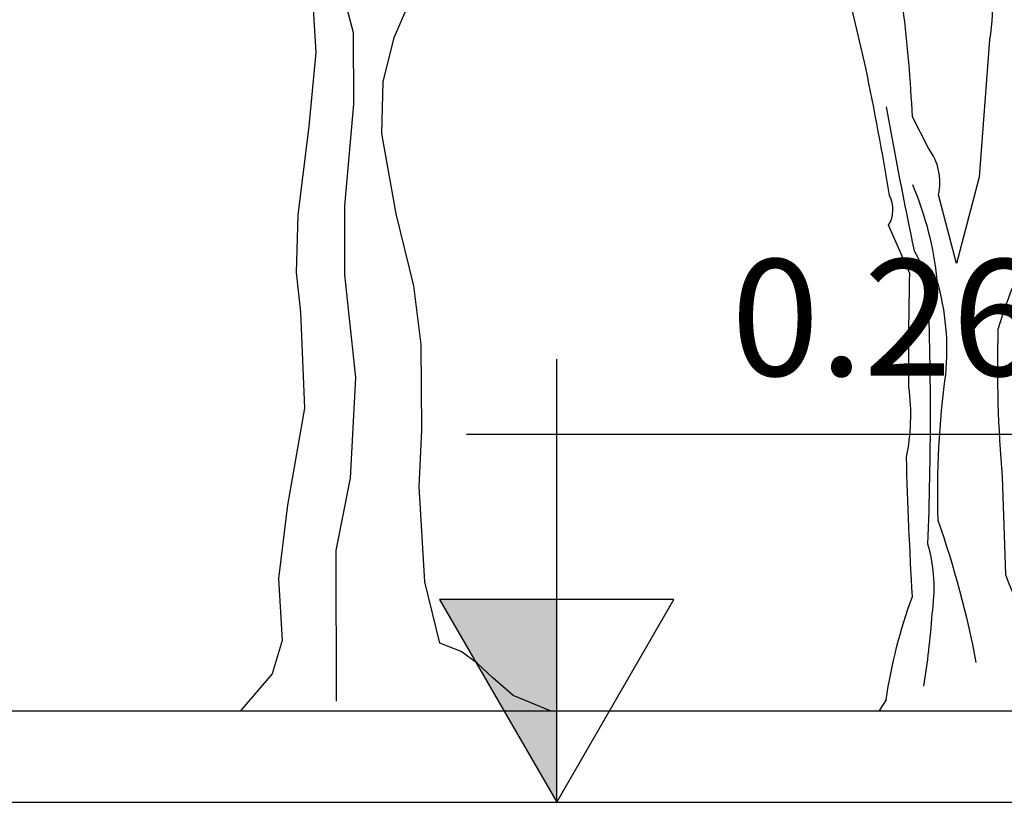
# Model space of a CAD drawing. Units: millimetres. Extents: x 1 to 275, y 5 to 122.
# Drawn here: x 158 to 161, y 9 to 11 of the extents above; entities that cross this region are included whole.
import ezdxf

# ---------------------------------------------------------------- set-up
doc = ezdxf.new("R2010")
doc.units = ezdxf.units.MM
for name, color, linetype in [('-CTTEXTOS', 7, 'Continuous'), ('V_2', 2, 'Continuous'), ('V_4', 4, 'Continuous')]:
    doc.layers.add(name, color=color, linetype=linetype)
doc.styles.add('ROMANS', font='romans')

# ---------------------------------------------------------------- blocks, each defined once
blk = doc.blocks.new('ARVORE1')
for p, q in [((0.1372, 2.3716), (0.1229, 2.1369)), ((-0.0002, 2.2013), (0.0347, 2.334)), ((-0.1334, 2.1857), (-0.1802, 2.2934)), ((-0.0012, 1.9674), (-0.0002, 2.2013)), ((-0.0974, 2.0401), (-0.1334, 2.1857)), ((0.1229, 2.1369), (0.1456, 1.8958)), ((-0.0927, 1.8714), (-0.0974, 2.0401)), ((0.0283, 1.6357), (-0.0012, 1.9674)), ((-0.1399, 1.6089), (-0.0927, 1.8714)), ((0.1456, 1.8958), (0.1818, 1.6043)), ((0.0283, 1.4094), (0.0283, 1.6357)), ((-0.1974, 1.3741), (-0.1399, 1.6089)), ((0.1818, 1.6043), (0.1873, 1.4176)), ((0.1873, 1.4176), (0.1731, 1.2871)), ((-0.0079, 1.0739), (0.0283, 1.4094)), ((-0.2216, 1.1823), (-0.1974, 1.3741)), ((0.1731, 1.2871), (0.1604, 0.9734)), ((-0.2231, 0.9018), (-0.2216, 1.1823)), ((0.0101, 0.7447), (-0.0079, 1.0739)), ((0.1604, 0.9734), (0.2151, 0.6567)), ((-0.2148, 0.718), (-0.2231, 0.9018)), ((0.0561, 0.5079), (0.0101, 0.7447)), ((-0.2329, 0.4061), (-0.2148, 0.718)), ((0.2151, 0.6567), (0.2449, 0.4166)), ((0.0551, 0.0151), (0.0561, 0.5079)), ((-0.2825, 0.2055), (-0.2329, 0.4061)), ((0.2449, 0.4166), (0.2325, 0.2138)), ((-0.3517, 0.1776), (-0.2825, 0.2055)), ((0.2325, 0.2138), (0.2656, 0.1046)), ((-0.4057, 0.1384), (-0.3517, 0.1776)), ((-0.4556, 0.0924), (-0.4057, 0.1384)), ((0.2656, 0.1046), (0.3701, -0.0174)), ((-0.5224, 0.0341), (-0.4556, 0.0924)), ((-0.6467, -0.0174), (-0.5224, 0.0341)), ((-0.6467, -0.0174), (0.3701, -0.0174))]:
    blk.add_line(p, q)
blk = doc.blocks.new('arv_v')
blk.add_line((0.0297, 0.0467), (0, 0))
for points in [[(0.4572, 2.9357, -0.067169), (0.4503, 2.7323), (0.4089, 2.1738), (0.3158, 1.8222), (0.2434, 2.1014, 0.219635), (0.2021, 2.291), (0.1366, 2.4186, 0.021927), (0.0986, 2.8599, -0.158203)], [(1.8258, 3.6907, 0.087677), (1.4707, 3.5528, 0.246613), (1.3914, 3.5252, -0.059418), (1.2122, 3.3839, 0.132263), (1.0122, 3.1081, 0.073013), (0.8088, 2.7185, 0.098373), (0.7881, 2.6358, -0.036575), (0.6123, 2.16, 0.099014), (0.5951, 2.0325, -0.049866), (0.5847, 1.8256, 0.029373), (0.4848, 1.5533, 0.029037), (0.502, 0.9534), (0.5158, 0.5569, 0.03653), (0.7261, 0.095)], [(0.0297, 0.0467, -0.050018), (0.1366, 0.4673, -0.006073), (0.1124, 1.0327, 0.083801), (0.1228, 1.3188, -0.007568), (0.1262, 1.7808), (0.04, 1.9773, 0.257843), (0.0435, 2.098, 0.011612), (-0.0531, 2.6185), (-0.1151, 2.884)], [(0.0297, 2.4599, 0.005661), (0.1435, 1.8739, -0.062256), (0.1986, 1.7463, -0.019409), (0.1986, 0.681, -0.107346), (0.2158, 0.3949, -0.024567), (0.1814, 0.1019)], [(0.1366, 2.1428, -0.076859), (0.2365, 1.7532, -0.093506), (0.271, 1.3705, 0.040573), (0.24, 0.7776, -0.038879), (0.3951, 0.1984)]]:
    blk.add_lwpolyline(points, format="xyb")
blk = doc.blocks.new('GNIVCACA')
for p, q in [((0, 0), (0, 0.38044)), ((-0.07733, 0.31596), (0.76682, 0.31596))]:
    blk.add_line(p, q)
at = {"color": 7}
blk.add_lwpolyline([(-0.10052, 0.1741), (0, 0), (0.10052, 0.1741)], close=True, dxfattribs=at)
blk.add_solid([(-0.10052, 0.1741), (0, 0), (0, 0.1741), (0, 0)], dxfattribs=at)
at = {"style": 'ROMANS'}
blk.add_attdef('NIVEL', (0.14954, 0.36608), '', height=0.1, dxfattribs=at)

msp = doc.modelspace()

# ---------------------------------------------------------------- linework, layer by layer
at = {"layer": 'V_2'}
msp.add_line((165.2845, 9.364), (153.0713, 9.364), dxfattribs=at)
at = {"layer": 'V_2', "color": 5}
msp.add_line((158.098, 9.114), (162.0434, 9.114), dxfattribs=at)
at = {"layer": 'V_4'}
msp.add_line((158.1586, 9.114), (160.5313, 9.114), dxfattribs=at)

# ---------------------------------------------------------------- block references
at = {"layer": '-CTTEXTOS', "xscale": 3.2, "yscale": 3.2, "zscale": 3.2, "rotation": 359.9999999999968}
msp.add_blockref('GNIVCACA', (159.7409, 9.114), dxfattribs=at).add_auto_attribs({'NIVEL': '0.26'})
at = {"layer": 'V_2'}
for name, p, xscale, yscale, zscale in [('ARVORE1', (159.1826, 9.3787), -0.8400000000001455, 0.8400000000001455, 0.8400000000000001), ('arv_v', (160.6248, 9.364), 0.6750376244481231, 0.6750376244481231, 0.6750376244482301)]:
    msp.add_blockref(name, p, dxfattribs=dict(at, xscale=xscale, yscale=yscale, zscale=zscale))

doc.saveas('drawing.dxf')
